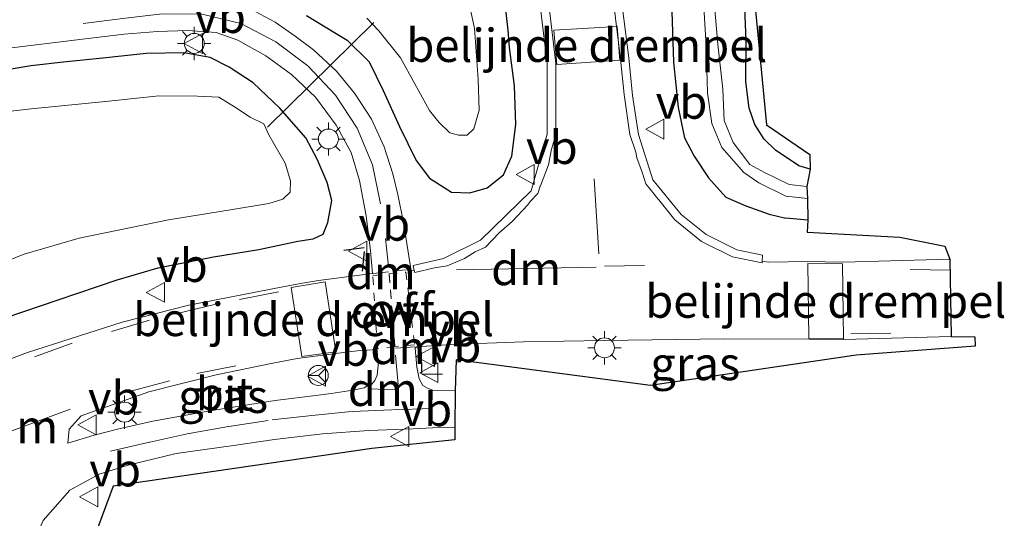
# Model space of a CAD drawing. Units: metres. Extents: x 30921 to 40008, y 393748 to 400003.
# Drawn here: x 31467 to 31541, y 396454 to 396491 of the extents above; entities that cross this region are included whole.
import ezdxf
from ezdxf.enums import TextEntityAlignment as Align

# ---------------------------------------------------------------- set-up
doc = ezdxf.new("R2010")
doc.units = ezdxf.units.M
doc.linetypes.add('VW-3-9_STREEP', pattern=[12, 3, -9])
doc.linetypes.add('VW-6060_STREEP', pattern=[1.2, 0.6, -0.6])
doc.layers.get('0').update_dxf_attribs({"lineweight": 25})
for name, color, linetype, lineweight in [('B-ME-GW-INSTEEKWATERGANG-L-B1', 10, 'Continuous', 25), ('B-ME-IE-GRASLAND-GV-B6', 93, 'Continuous', 18), ('B-ME-IE-MEUBILAIR_WEGMEUBILAIR-LICHTMAST-S-B1', 8, 'Continuous', 18), ('B-ME-IE-TERREINAFSCHEIDING-SCHRIKHEK-L-B1', 10, 'Continuous', 25), ('B-ME-KG-KADASTRAAL-OPNAMEDTMGRENS-L-B1', 10, 'Continuous', 25), ('B-ME-KW-DUIKER-L-B1', 10, 'Continuous', 25), ('B-ME-OG-WATER-GV-B6', 153, 'Continuous', 18), ('B-ME-VH-DREMPEL-GV-B6', 8, 'Continuous', 18), ('B-ME-VH-VERH_SOORT-BITUMEN-GV-B6', 8, 'IE-TERREINAFSCHEIDING-NATUURLIJK-HOUTWAL', 18), ('B-ME-VH-VERH_SOORT-GV-B6', 8, 'Continuous', 18), ('B-ME-VW-MARKERING-39STREEP-015-L-B1', 255, 'VW-3-9_STREEP', 18), ('B-ME-VW-MARKERING-6060STRP10-GV-B6', 255, 'VW-6060_STREEP', 18), ('B-ME-VW-MARKERING-DRIEHOEK-L-B1', 7, 'VW-HAAIETAND70-R-B', 18), ('B-ME-VW-MARKERING-STREEP-015-L-B1', 7, 'Continuous', 18), ('B-ME-VW-MEUBILAIR_WEGMEUBILAIR-RONA-S-B1', 8, 'Continuous', 18), ('B-ME-VW-MEUBILAIR_WEGMEUBILAIR-VERKEERSBORD-S-B1', 8, 'Continuous', 18)]:
    doc.layers.add(name, color=color, linetype=linetype, lineweight=lineweight)
doc.styles.add('NLCS-ISO', font='NLCS-ISO.TTF')
doc.linetypes.add('IE-TERREINAFSCHEIDING-NATUURLIJK-HOUTWAL', pattern='A,7,-1.5,[67,NLCS.SHX,S=0.75,R=45,X=0,Y=0],-1.5,7,-1.5,[70,NLCS.SHX,S=0.75,R=0,X=0,Y=0],-1.5', length=20)
doc.linetypes.add('VW-HAAIETAND70-R-B', pattern='A,0,-0.5,[153,NLCS.SHX,S=1,R=180,X=-0.375,Y=0],-0.5', length=1)

# ---------------------------------------------------------------- blocks, each defined once
blk = doc.blocks.new('verkeersbord')
for p, q in [((0, 0.75), (-0.75, -0.625)), ((0.75, -0.625), (0, 0.75)), ((-0.75, -0.625), (0.75, -0.625))]:
    blk.add_line(p, q)
blk = doc.blocks.new('wegwijzer')
for q in [(0, 0.75), (-0.53, -0.53), (0.53, -0.53)]:
    blk.add_line((0, 0), q)
blk.add_circle((0, 0), 0.75)
blk = doc.blocks.new('lantaarnpaal')
for p, q in [((-0.884, 0.884), (-0.53, 0.53)), ((0, 0.75), (0, 1.25)), ((0.53, 0.53), (0.884, 0.884)), ((-0.75, 0), (-1.25, 0)), ((0.75, 0), (1.25, 0)), ((-0.53, -0.53), (-0.884, -0.884)), ((0.53, -0.53), (0.884, -0.884)), ((0, -0.75), (0, -1.25))]:
    blk.add_line(p, q)
blk.add_circle((0, 0), 0.75)

msp = doc.modelspace()

# ---------------------------------------------------------------- linework, layer by layer
at = {"layer": 'B-ME-GW-INSTEEKWATERGANG-L-B1'}
msp.add_line((31526.424, 396476.276, 0.002), (31524.785, 396476.408, 0.113), dxfattribs=at)
for points in [[(31506.651, 396520.959, 0.574), (31505.332, 396521.016, 0.302), (31504.253, 396519.677, 0.31), (31503.377, 396518.051, 0.34), (31503.873, 396517.178, 0.349), (31505.883, 396515.392, 0.322), (31508.074, 396512.866, 0.328), (31510.632, 396509.247, 0.281), (31512.436, 396506.454, 0.242), (31514.081, 396502.168, 0.214), (31515.102, 396498.926, 0.165), (31515.795, 396495.495, 0.127), (31516.21, 396491.95, 0.147), (31516.337, 396488.15, 0.156), (31516.687, 396484.744, 0.235), (31517.142, 396482.46, 0.201), (31517.886, 396481.089, 0.175), (31518.965, 396479.455, 0.227), (31520.262, 396478.005, 0.289), (31521.757, 396477.333, 0.297), (31523.508, 396476.718, 0.172), (31524.785, 396476.408, 0.113)], [(31526.6, 396480.088, -0.187), (31525.753, 396480.349, -0.059), (31523.993, 396481.519, -0.067), (31523.134, 396482.359, -0.094), (31522.43, 396483.471, -0.044), (31522.007, 396484.69, -0.059), (31521.756, 396486.661, -0.075), (31521.787, 396489.775, 0.036), (31521.667, 396492.805, 0.079), (31521.263, 396495.311, 0.029), (31520.886, 396498.503, 0.089), (31519.657, 396502.133, 0.086), (31517.639, 396506.484, 0.028), (31515.702, 396510.405, 0.218)], [(31503.898, 396490.547, 0.356), (31503.549, 396493.653, 0.382)], [(31488.731, 396491.65, 0.266), (31491.782, 396489.794, 0.223), (31493.44, 396488.181, 0.17), (31494.486, 396486.003, 0.227), (31495.724, 396483.318, 0.244), (31496.982, 396480.759, 0.332), (31497.982, 396479.424, 0.313), (31499.641, 396478.372, 0.332), (31501.003, 396478.313, 0.351), (31502.314, 396478.697, 0.355), (31503.54, 396479.674, 0.301), (31504.178, 396481.085, 0.265), (31504.478, 396483.454, 0.316), (31504.359, 396486.354, 0.329), (31503.994, 396489.24, 0.323), (31503.898, 396490.547, 0.356)], [(31464.776, 396468.504, 0.475), (31470.044, 396470.271, 0.403), (31474.494, 396471.79, 0.303), (31477.58, 396472.685, 0.247), (31481.723, 396473.507, 0.29), (31485.151, 396474.055, 0.36), (31488.077, 396474.685, 0.246), (31489.229, 396474.86, 0.214), (31489.985, 396475.211, 0.2), (31490.328, 396476.081, 0.172), (31490.627, 396477.747, 0.176), (31490.276, 396479.09, 0.134), (31489.536, 396480.864, 0.112), (31488.671, 396482.463, 0.091), (31486.709, 396484.692, 0.09), (31484.72, 396486.602, 0.146), (31482.916, 396487.772, 0.171), (31481.494, 396488.491, 0.249), (31479.51, 396488.855, 0.256), (31476.661, 396488.789, 0.224), (31473.404, 396488.451, 0.218), (31470.691, 396488.177, 0.228), (31467.989, 396487.876, 0.231), (31465.311, 396487.414, 0.202)]]:
    msp.add_polyline3d(points, dxfattribs=at)
at = {"layer": 'B-ME-IE-GRASLAND-GV-B6'}
for points in [[(31526.587, 396481.2, -0.087), (31526.6, 396480.088, -0.187), (31525.753, 396480.349, -0.059), (31523.993, 396481.519, -0.067), (31523.134, 396482.359, -0.094), (31522.43, 396483.471, -0.044), (31522.007, 396484.69, -0.059), (31521.756, 396486.661, -0.075), (31521.787, 396489.775, 0.036), (31521.667, 396492.805, 0.079), (31521.263, 396495.311, 0.029), (31520.886, 396498.503, 0.089), (31519.657, 396502.133, 0.086), (31517.639, 396506.484, 0.028), (31515.702, 396510.405, 0.218), (31517.295, 396511.261, 0.3), (31519.139, 396507.21, 0.067), (31521.117, 396501.893, 0.094), (31521.755, 396498.794, 0.086), (31522.069, 396495.4, 0.074), (31522.406, 396492.806, 0.076), (31523.314, 396483.443, -0.065), (31526.587, 396481.2, -0.087)], [(31506.03, 396494.724, 0.623), (31506.826, 396488.026, 0.672), (31506.828, 396482.737, 0.607), (31505.612, 396478.477, 0.573), (31501.818, 396474.753, 0.6), (31499.023, 396473.378, 0.605), (31496.738, 396472.85, 0.639), (31496.827, 396472.474, 0.319), (31496.646, 396472.45, 0.319), (31496.608, 396472.445, 0.608), (31496.024, 396476.09, 0.44), (31495.588, 396478.198, 0.399), (31495.226, 396479.759, 0.357), (31494.563, 396481.767, 0.346), (31493.611, 396483.871, 0.33), (31492.336, 396485.824, 0.339), (31490.971, 396487.474, 0.346), (31489.258, 396489.062, 0.358), (31487.867, 396490.111, 0.353), (31486.358, 396491.158, 0.352), (31484.879, 396491.949, 0.352)], [(31488.731, 396491.65, 0.266), (31491.782, 396489.794, 0.223), (31493.44, 396488.181, 0.17), (31494.486, 396486.003, 0.227), (31495.724, 396483.318, 0.244), (31496.982, 396480.759, 0.332), (31497.982, 396479.424, 0.313), (31499.641, 396478.372, 0.332), (31501.003, 396478.313, 0.351), (31502.314, 396478.697, 0.355), (31503.54, 396479.674, 0.301), (31504.178, 396481.085, 0.265), (31504.478, 396483.454, 0.316), (31504.359, 396486.354, 0.329), (31503.994, 396489.24, 0.323), (31503.898, 396490.547, 0.356), (31503.549, 396493.653, 0.382)], [(31503.549, 396493.653, 0.382), (31503.898, 396490.547, 0.356), (31503.994, 396489.24, 0.323), (31504.359, 396486.354, 0.329), (31504.478, 396483.454, 0.316), (31504.178, 396481.085, 0.265), (31503.54, 396479.674, 0.301), (31502.314, 396478.697, 0.355), (31501.003, 396478.313, 0.351), (31499.641, 396478.372, 0.332), (31497.982, 396479.424, 0.313), (31496.982, 396480.759, 0.332), (31495.724, 396483.318, 0.244), (31494.486, 396486.003, 0.227), (31493.44, 396488.181, 0.17), (31491.782, 396489.794, 0.223), (31488.731, 396491.65, 0.266)], [(31499.517, 396482.838, -1.05), (31500.156, 396482.647, -1.05), (31500.802, 396482.65, -1.05), (31501.314, 396483.128, -1.05), (31501.704, 396484.525, -1.05), (31501.626, 396486.841, -1.05), (31501.358, 396490.69, -1.05), (31500.903, 396492.749, -1.05)], [(31518.556, 396493.123, -1.143), (31518.784, 396489.383, -1.134), (31518.894, 396485.848, -1.105), (31519.209, 396483.53, -1.174), (31519.95, 396481.734, -1.097), (31521.614, 396479.851, -1.081), (31522.744, 396479.077, -1.016), (31524.765, 396478.078, -0.917), (31526.391, 396477.888, -0.922), (31526.424, 396476.276, 0.002), (31524.785, 396476.408, 0.113), (31523.508, 396476.718, 0.172), (31521.757, 396477.333, 0.297), (31520.262, 396478.005, 0.289), (31518.965, 396479.455, 0.227), (31517.886, 396481.089, 0.175), (31517.142, 396482.46, 0.201), (31516.687, 396484.744, 0.235), (31516.337, 396488.15, 0.156), (31516.21, 396491.95, 0.147)], [(31521.667, 396492.805, 0.079), (31521.787, 396489.775, 0.036), (31521.756, 396486.661, -0.075), (31522.007, 396484.69, -0.059), (31522.43, 396483.471, -0.044), (31523.134, 396482.359, -0.094), (31523.993, 396481.519, -0.067), (31525.753, 396480.349, -0.059), (31526.6, 396480.088, -0.187), (31526.364, 396478.788, -1.02), (31525.02, 396478.948, -0.915), (31523.166, 396479.846, -1.017), (31522.062, 396480.455, -1.061), (31520.805, 396482.109, -1.086), (31520.138, 396483.761, -1.231), (31520.031, 396486.115, -1.253), (31519.648, 396489.492, -1.122), (31519.344, 396493.258, -1.212)], [(31516.21, 396491.95, 0.147), (31516.337, 396488.15, 0.156), (31516.687, 396484.744, 0.235), (31517.142, 396482.46, 0.201), (31517.886, 396481.089, 0.175), (31518.965, 396479.455, 0.227), (31520.262, 396478.005, 0.289), (31521.757, 396477.333, 0.297), (31523.508, 396476.718, 0.172), (31524.785, 396476.408, 0.113), (31526.424, 396476.276, 0.002), (31526.377, 396475.357, 0.167), (31533.352, 396474.994, 0.193), (31536.739, 396474.314, 0.254), (31537.114, 396473.34, 0.325), (31529.078, 396473.116, 0.457), (31526.374, 396473.146, 0.507), (31523.456, 396473.115, 0.519), (31522.992, 396473.176, 0.578), (31523.01, 396473.631, 0.55), (31521.08, 396474.037, 0.541), (31518.783, 396475.189, 0.507), (31516.909, 396476.695, 0.481), (31514.775, 396479.305, 0.476), (31513.697, 396482.703, 0.454), (31513.232, 396485.644, 0.471), (31512.961, 396488.463, 0.542), (31512.474, 396492.391, 0.41)], [(31493.27, 396491.443, -1.05), (31494.161, 396490.491, -1.05), (31495.794, 396488.478, -1.05), (31496.872, 396486.506, -1.05), (31497.978, 396484.522, -1.05), (31498.69, 396483.63, -1.05), (31499.517, 396482.838, -1.05)], [(31466.144, 396489.165, 0.309), (31471.871, 396489.865, 0.316), (31475.022, 396490.245, 0.309), (31477.522, 396490.446, 0.31), (31479.802, 396490.538, 0.311), (31481.946, 396490.379, 0.301), (31483.564, 396489.809, 0.29), (31485.662, 396488.623, 0.279), (31487.604, 396487.212, 0.271), (31489.398, 396485.519, 0.273), (31490.955, 396483.418, 0.266), (31492.074, 396481.343, 0.279), (31492.72, 396479.255, 0.321), (31493.22, 396476.598, 0.398), (31493.545, 396473.972, 0.516), (31493.684, 396472.261, 0.602), (31489.617, 396471.737, 0.545), (31488.43, 396471.529, 0.524), (31486.95, 396471.266, 0.531), (31479.881, 396469.881, 0.555), (31474.853, 396468.601, 0.606), (31467.74, 396466.313, 0.688), (31459.856, 396463.363, 0.794)], [(31465.311, 396487.414, 0.202), (31467.989, 396487.876, 0.231), (31470.691, 396488.177, 0.228), (31473.404, 396488.451, 0.218), (31476.661, 396488.789, 0.224), (31479.51, 396488.855, 0.256), (31481.494, 396488.491, 0.249), (31482.916, 396487.772, 0.171), (31484.72, 396486.602, 0.146), (31486.709, 396484.692, 0.09), (31488.671, 396482.463, 0.091), (31489.536, 396480.864, 0.112), (31490.276, 396479.09, 0.134), (31490.627, 396477.747, 0.176), (31490.328, 396476.081, 0.172), (31489.985, 396475.211, 0.2), (31489.229, 396474.86, 0.214), (31488.077, 396474.685, 0.246), (31485.151, 396474.055, 0.36), (31481.723, 396473.507, 0.29), (31477.58, 396472.685, 0.247), (31474.494, 396471.79, 0.303), (31470.044, 396470.271, 0.403), (31464.776, 396468.504, 0.475)], [(31464.776, 396468.504, 0.475), (31470.044, 396470.271, 0.403), (31474.494, 396471.79, 0.303), (31477.58, 396472.685, 0.247), (31481.723, 396473.507, 0.29), (31485.151, 396474.055, 0.36), (31488.077, 396474.685, 0.246), (31489.229, 396474.86, 0.214), (31489.985, 396475.211, 0.2), (31490.328, 396476.081, 0.172), (31490.627, 396477.747, 0.176), (31490.276, 396479.09, 0.134), (31489.536, 396480.864, 0.112), (31488.671, 396482.463, 0.091), (31486.709, 396484.692, 0.09), (31484.72, 396486.602, 0.146), (31482.916, 396487.772, 0.171), (31481.494, 396488.491, 0.249), (31479.51, 396488.855, 0.256), (31476.661, 396488.789, 0.224), (31473.404, 396488.451, 0.218), (31470.691, 396488.177, 0.228), (31467.989, 396487.876, 0.231), (31465.311, 396487.414, 0.202)], [(31459.096, 396470.366, -1.44), (31467.492, 396473.715, -1.44), (31471.637, 396474.922, -1.44), (31478.343, 396476.3, -1.44), (31483.023, 396477.054, -1.44), (31485.903, 396477.521, -1.44), (31486.944, 396477.839, -1.44), (31487.511, 396478.378, -1.44), (31487.526, 396479.211, -1.44), (31487.113, 396480.551, -1.44), (31485.882, 396482.686, -1.44), (31485.506, 396483.508, -1.44), (31484.495, 396484.02, -1.44), (31483.308, 396484.799, -1.44), (31482.138, 396485.504, -1.44), (31480.538, 396485.581, -1.44)], [(31480.538, 396485.581, -1.44), (31477.614, 396485.626, -1.44), (31473.87, 396485.219, -1.44), (31468.014, 396484.644, -1.44), (31462.587, 396484.021, -1.44)], [(31538.991, 396467.504, 0.424), (31539.014, 396466.791, 0.389), (31530.054, 396466.106, 0.403), (31514.6, 396463.837, 0.595), (31499.978, 396465.775, 0.463), (31499.911, 396463.44, 0.342), (31498.225, 396463.495, 0.313), (31497.876, 396463.612, 0.317), (31497.469, 396463.83, 0.323), (31497.199, 396464.346, 0.362), (31497.021, 396465.213, 0.466), (31496.906, 396466.632, 0.576), (31497.027, 396466.738, 0.583), (31499.607, 396466.912, 0.567), (31505.049, 396467.11, 0.582), (31511.104, 396467.209, 0.57), (31520.134, 396467.332, 0.631), (31526.534, 396467.313, 0.576), (31529.129, 396467.29, 0.495), (31537.218, 396467.531, 0.402), (31538.991, 396467.504, 0.424)], [(31472.763, 396460.101, 0.569), (31470.788, 396459.498, 0.612), (31470.875, 396460.546, 0.648), (31471.782, 396461.545, 0.671), (31476.879, 396463.37, 0.608), (31481.936, 396464.645, 0.552), (31486.082, 396465.494, 0.54), (31488.021, 396465.873, 0.491), (31490.94, 396466.252, 0.597), (31492.529, 396466.436, 0.604), (31494.032, 396466.544, 0.622), (31494.035, 396466.432, 0.596), (31494.12, 396465.348, 0.496), (31494.051, 396464.605, 0.444), (31493.876, 396464.217, 0.388), (31493.65, 396463.934, 0.358), (31493.339, 396463.841, 0.352), (31493.069, 396463.664, 0.349), (31492.214, 396463.487, 0.343), (31490.577, 396463.241, 0.345), (31489.593, 396463.117, 0.362), (31486.383, 396462.707, 0.374), (31481.45, 396461.931, 0.411), (31477.171, 396461.165, 0.452), (31474.518, 396460.545, 0.504), (31472.763, 396460.101, 0.569)], [(31474.196, 396456.279, 0.012), (31469.544, 396443.751, 0.3), (31468.084, 396449.349, 0.443), (31467.989, 396451.556, 0.493), (31468.916, 396453.692, 0.517), (31470.938, 396455.976, 0.508), (31473.139, 396457.171, 0.455), (31475.314, 396457.848, 0.391), (31478.92, 396458.727, 0.439), (31483.05, 396459.299, 0.362), (31486.327, 396459.786, 0.339), (31489.924, 396460.204, 0.282), (31493.407, 396460.452, 0.228), (31496.747, 396460.584, 0.246), (31498.207, 396460.662, 0.25), (31499.889, 396460.69, 0.25), (31499.888, 396459.754, 0.295), (31493.631, 396459.107, 0.14), (31474.196, 396456.279, 0.012)]]:
    msp.add_polyline3d(points, dxfattribs=at)
at = {"layer": 'B-ME-IE-TERREINAFSCHEIDING-SCHRIKHEK-L-B1'}
for p, q in [((31493.056, 396474.178, 0.406), (31491.523, 396473.982, 0.398)), ((31492.929, 396472.434, 0.593), (31493.088, 396473.911, 0.406)), ((31497.353, 396466.32, 0.551), (31497.383, 396464.783, 0.391)), ((31497.425, 396464.693, 0.401), (31498.966, 396464.708, 0.336))]:
    msp.add_line(p, q, dxfattribs=at)
at = {"layer": 'B-ME-KG-KADASTRAAL-OPNAMEDTMGRENS-L-B1'}
msp.add_polyline3d([(31522.406, 396492.806, 0.076), (31523.314, 396483.443, -0.065), (31526.587, 396481.2, -0.087), (31526.6, 396480.088, -0.187), (31526.364, 396478.788, -1.02), (31526.391, 396477.888, -0.922), (31526.424, 396476.276, 0.002), (31526.377, 396475.357, 0.167), (31533.352, 396474.994, 0.193), (31536.739, 396474.314, 0.254), (31537.114, 396473.34, 0.325), (31537.218, 396467.531, 0.402), (31538.991, 396467.504, 0.424), (31539.014, 396466.791, 0.389), (31530.054, 396466.106, 0.403), (31514.6, 396463.837, 0.595), (31499.978, 396465.775, 0.463), (31499.911, 396463.44, 0.342), (31499.889, 396460.69, 0.25), (31499.888, 396459.754, 0.295), (31493.631, 396459.107, 0.14), (31474.196, 396456.279, 0.012), (31469.544, 396443.751, 0.3)], dxfattribs=at)
msp.add_polyline3d([(31522.406, 396492.806, 0.076), (31523.314, 396483.443, -0.065), (31526.587, 396481.2, -0.087), (31526.6, 396480.088, -0.187), (31526.364, 396478.788, -1.02), (31526.391, 396477.888, -0.922), (31526.424, 396476.276, 0.002), (31526.377, 396475.357, 0.167), (31533.352, 396474.994, 0.193), (31536.739, 396474.314, 0.254), (31537.114, 396473.34, 0.325), (31537.218, 396467.531, 0.402), (31538.991, 396467.504, 0.424), (31539.014, 396466.791, 0.389), (31530.054, 396466.106, 0.403), (31514.6, 396463.837, 0.595), (31499.978, 396465.775, 0.463), (31499.911, 396463.44, 0.342), (31499.889, 396460.69, 0.25), (31499.888, 396459.754, 0.295), (31493.631, 396459.107, 0.14), (31474.196, 396456.279, 0.012), (31469.544, 396443.751, 0.3)], dxfattribs=at)
at = {"layer": 'B-ME-KW-DUIKER-L-B1'}
msp.add_line((31493.786, 396491.115, -1.109), (31485.79, 396483.264, -1.116), dxfattribs=at)
at = {"layer": 'B-ME-OG-WATER-GV-B6'}
for points in [[(31500.903, 396492.749, -1.05), (31501.358, 396490.69, -1.05), (31501.626, 396486.841, -1.05), (31501.704, 396484.525, -1.05), (31501.314, 396483.128, -1.05), (31500.802, 396482.65, -1.05)], [(31526.364, 396478.788, -1.02), (31526.391, 396477.888, -0.922), (31524.765, 396478.078, -0.917), (31522.744, 396479.077, -1.016), (31521.614, 396479.851, -1.081), (31519.95, 396481.734, -1.097), (31519.209, 396483.53, -1.174), (31518.894, 396485.848, -1.105), (31518.784, 396489.383, -1.134), (31518.556, 396493.123, -1.143)], [(31519.344, 396493.258, -1.212), (31519.648, 396489.492, -1.122), (31520.031, 396486.115, -1.253), (31520.138, 396483.761, -1.231), (31520.805, 396482.109, -1.086), (31522.062, 396480.455, -1.061), (31523.166, 396479.846, -1.017), (31525.02, 396478.948, -0.915), (31526.364, 396478.788, -1.02)], [(31500.802, 396482.65, -1.05), (31500.156, 396482.647, -1.05), (31499.517, 396482.838, -1.05), (31498.69, 396483.63, -1.05), (31497.978, 396484.522, -1.05), (31496.872, 396486.506, -1.05), (31495.794, 396488.478, -1.05), (31494.161, 396490.491, -1.05), (31493.27, 396491.443, -1.05)], [(31462.587, 396484.021, -1.44), (31468.014, 396484.644, -1.44), (31473.87, 396485.219, -1.44), (31477.614, 396485.626, -1.44), (31480.538, 396485.581, -1.44), (31482.138, 396485.504, -1.44), (31483.308, 396484.799, -1.44), (31484.495, 396484.02, -1.44), (31485.506, 396483.508, -1.44), (31485.882, 396482.686, -1.44), (31487.113, 396480.551, -1.44), (31487.526, 396479.211, -1.44), (31487.511, 396478.378, -1.44), (31486.944, 396477.839, -1.44), (31485.903, 396477.521, -1.44), (31483.023, 396477.054, -1.44), (31478.343, 396476.3, -1.44), (31471.637, 396474.922, -1.44), (31467.492, 396473.715, -1.44), (31459.096, 396470.366, -1.44)]]:
    msp.add_polyline3d(points, dxfattribs=at)
at = {"layer": 'B-ME-VH-DREMPEL-GV-B6'}
for points in [[(31512.278, 396488.284, 0.531), (31507.552, 396487.966, 0.617), (31507.333, 396490.559, 0.551), (31512.098, 396490.828, 0.441), (31512.278, 396488.284, 0.531)], [(31529.035, 396472.992, 0.418), (31529.121, 396467.352, 0.514), (31526.494, 396467.392, 0.682), (31526.44, 396473, 0.466), (31529.035, 396472.992, 0.418)], [(31490.928, 396466.357, 0.554), (31488.37, 396466.022, 0.467), (31487.579, 396471.204, 0.48), (31490.119, 396471.626, 0.532), (31490.928, 396466.357, 0.554)]]:
    msp.add_polyline3d(points, dxfattribs=at)
at = {"layer": 'B-ME-VH-VERH_SOORT-BITUMEN-GV-B6'}
for points in [[(31486.358, 396491.158, 0.352), (31487.867, 396490.111, 0.353), (31489.258, 396489.062, 0.358), (31490.971, 396487.474, 0.346), (31492.336, 396485.824, 0.339), (31493.611, 396483.871, 0.33), (31494.563, 396481.767, 0.346), (31495.226, 396479.759, 0.357), (31495.588, 396478.198, 0.399), (31496.024, 396476.09, 0.44), (31496.608, 396472.445, 0.608), (31496.646, 396472.45, 0.319), (31496.827, 396472.474, 0.319), (31496.863, 396472.324, 0.639), (31498.35, 396472.678, 0.622), (31499.316, 396472.822, 0.593), (31500.611, 396473.381, 0.587), (31501.406, 396473.873, 0.618), (31502.181, 396474.239, 0.62), (31503.22, 396475.302, 0.606), (31504.182, 396476.169, 0.563), (31505.371, 396477.417, 0.551), (31505.543, 396477.679, 0.576), (31506.131, 396478.28, 0.568), (31506.3, 396478.829, 0.573), (31506.319, 396478.858, 0.547), (31506.924, 396480.422, 0.56), (31507.153, 396481.602, 0.597), (31507.484, 396482.678, 0.607), (31507.481, 396484.436, 0.633), (31507.482, 396484.442, 0.633), (31507.476, 396488.057, 0.687), (31506.675, 396494.839, 0.614)], [(31511.84, 396492.484, 0.45), (31512.332, 396488.365, 0.566), (31512.621, 396485.717, 0.503), (31513.053, 396482.709, 0.482), (31513.482, 396481.38, 0.484), (31513.573, 396480.945, 0.467), (31513.988, 396479.811, 0.486), (31514.249, 396479.003, 0.487), (31514.899, 396478.195, 0.495), (31515.014, 396478.016, 0.475), (31515.229, 396477.784, 0.498), (31516.424, 396476.298, 0.512), (31518.429, 396474.668, 0.53), (31520.761, 396473.517, 0.562), (31522.988, 396473.066, 0.585), (31522.992, 396473.176, 0.578), (31523.456, 396473.115, 0.519), (31526.374, 396473.146, 0.507), (31529.078, 396473.116, 0.457), (31537.114, 396473.34, 0.325), (31537.218, 396467.531, 0.402), (31529.129, 396467.29, 0.495), (31526.534, 396467.313, 0.576), (31520.134, 396467.332, 0.631), (31511.104, 396467.209, 0.57), (31505.049, 396467.11, 0.582), (31499.607, 396466.912, 0.567), (31497.027, 396466.738, 0.583), (31496.906, 396466.632, 0.576), (31497.021, 396465.213, 0.466), (31497.199, 396464.346, 0.362), (31497.469, 396463.83, 0.323), (31497.876, 396463.612, 0.317), (31498.225, 396463.495, 0.313), (31499.911, 396463.44, 0.342), (31499.889, 396460.69, 0.25), (31498.207, 396460.662, 0.25), (31496.747, 396460.584, 0.246), (31493.407, 396460.452, 0.228), (31489.924, 396460.204, 0.282), (31486.327, 396459.786, 0.339), (31483.05, 396459.299, 0.362), (31478.92, 396458.727, 0.439), (31475.314, 396457.848, 0.391), (31473.139, 396457.171, 0.455), (31470.938, 396455.976, 0.508), (31468.916, 396453.692, 0.517)], [(31484.879, 396491.949, 0.352), (31486.358, 396491.158, 0.352)], [(31459.856, 396463.363, 0.794), (31467.74, 396466.313, 0.688), (31474.853, 396468.601, 0.606), (31479.881, 396469.881, 0.555), (31486.95, 396471.266, 0.531), (31488.43, 396471.529, 0.524), (31489.617, 396471.737, 0.545), (31493.684, 396472.261, 0.602), (31493.545, 396473.972, 0.516), (31493.22, 396476.598, 0.398), (31492.72, 396479.255, 0.321), (31492.074, 396481.343, 0.279), (31490.955, 396483.418, 0.266), (31489.398, 396485.519, 0.273), (31487.604, 396487.212, 0.271), (31485.662, 396488.623, 0.279), (31483.564, 396489.809, 0.29), (31481.946, 396490.379, 0.301), (31479.802, 396490.538, 0.311), (31477.522, 396490.446, 0.31), (31475.022, 396490.245, 0.309), (31471.871, 396489.865, 0.316), (31466.144, 396489.165, 0.309)], [(31470.875, 396460.546, 0.648), (31470.788, 396459.498, 0.612), (31472.763, 396460.101, 0.569), (31474.518, 396460.545, 0.504), (31477.171, 396461.165, 0.452), (31481.45, 396461.931, 0.411), (31486.383, 396462.707, 0.374), (31489.593, 396463.117, 0.362), (31490.577, 396463.241, 0.345), (31492.214, 396463.487, 0.343), (31493.069, 396463.664, 0.349), (31493.339, 396463.841, 0.352), (31493.65, 396463.934, 0.358), (31493.876, 396464.217, 0.388), (31494.051, 396464.605, 0.444), (31494.12, 396465.348, 0.496), (31494.035, 396466.432, 0.596), (31494.032, 396466.544, 0.622), (31492.529, 396466.436, 0.604), (31490.94, 396466.252, 0.597), (31488.021, 396465.873, 0.491), (31486.082, 396465.494, 0.54), (31481.936, 396464.645, 0.552), (31476.879, 396463.37, 0.608), (31471.782, 396461.545, 0.671), (31470.875, 396460.546, 0.648)]]:
    msp.add_polyline3d(points, dxfattribs=at)
at = {"layer": 'B-ME-VH-VERH_SOORT-GV-B6'}
for points in [[(31506.675, 396494.839, 0.614), (31507.476, 396488.057, 0.687), (31507.482, 396484.442, 0.633), (31507.481, 396484.436, 0.633), (31507.484, 396482.678, 0.607), (31507.153, 396481.602, 0.597), (31506.924, 396480.422, 0.56), (31506.319, 396478.858, 0.547), (31506.3, 396478.829, 0.573), (31506.131, 396478.28, 0.568), (31505.543, 396477.679, 0.576), (31505.371, 396477.417, 0.551), (31504.182, 396476.169, 0.563), (31503.22, 396475.302, 0.606), (31502.181, 396474.239, 0.62), (31501.406, 396473.873, 0.618), (31500.611, 396473.381, 0.587), (31499.316, 396472.822, 0.593), (31498.35, 396472.678, 0.622), (31496.863, 396472.324, 0.639), (31496.827, 396472.474, 0.319)], [(31496.827, 396472.474, 0.319), (31496.738, 396472.85, 0.639), (31499.023, 396473.378, 0.605), (31501.818, 396474.753, 0.6), (31505.612, 396478.477, 0.573), (31506.828, 396482.737, 0.607), (31506.826, 396488.026, 0.672), (31506.03, 396494.724, 0.623)], [(31512.474, 396492.391, 0.41), (31512.961, 396488.463, 0.542), (31513.232, 396485.644, 0.471), (31513.697, 396482.703, 0.454), (31514.775, 396479.305, 0.476), (31516.909, 396476.695, 0.481), (31518.783, 396475.189, 0.507), (31521.08, 396474.037, 0.541), (31523.01, 396473.631, 0.55), (31522.992, 396473.176, 0.578), (31522.988, 396473.066, 0.585), (31520.761, 396473.517, 0.562), (31518.429, 396474.668, 0.53), (31516.424, 396476.298, 0.512), (31515.229, 396477.784, 0.498), (31515.014, 396478.016, 0.475), (31514.899, 396478.195, 0.495), (31514.249, 396479.003, 0.487), (31513.988, 396479.811, 0.486), (31513.573, 396480.945, 0.467), (31513.482, 396481.38, 0.484), (31513.053, 396482.709, 0.482), (31512.621, 396485.717, 0.503), (31512.332, 396488.365, 0.566), (31511.84, 396492.484, 0.45)]]:
    msp.add_polyline3d(points, dxfattribs=at)
at = {"layer": 'B-ME-VW-MARKERING-39STREEP-015-L-B1'}
for p, q in [((31511.139, 396472.805, 0.599), (31522.258, 396473.032, 0.566)), ((31537.129, 396472.512, 0.339), (31532.352, 396472.594, 0.361)), ((31529.672, 396467.724, 0.479), (31537.171, 396467.811, 0.412)), ((31537.171, 396467.811, 0.412), (31537.213, 396467.811, 0.412))]:
    msp.add_line(p, q, dxfattribs=at)
for points in [[(31494.295, 396477.483, 0.403), (31493.693, 396480.433, 0.337), (31492.547, 396483.178, 0.291), (31490.915, 396485.668, 0.288), (31488.83, 396487.878, 0.294), (31486.432, 396489.663, 0.311), (31483.793, 396491.052, 0.312), (31480.874, 396491.758, 0.332), (31477.87, 396491.789, 0.334), (31474.908, 396491.428, 0.334), (31465.996, 396490.331, 0.31)], [(31486.623, 396470.868, 0.525), (31481.807, 396469.937, 0.573), (31476.931, 396468.742, 0.615), (31471.095, 396467.024, 0.662), (31455.415, 396461.309, 0.89), (31451.548, 396460.11, 0.967)], [(31475.522, 396463.418, 0.603), (31480.473, 396464.74, 0.541), (31486.352, 396465.906, 0.53)], [(31498.186, 396462.113, 0.337), (31495.148, 396462.012, 0.314), (31492.112, 396461.869, 0.324), (31489.14, 396461.568, 0.328), (31485.839, 396461.215, 0.351), (31482.863, 396460.742, 0.379), (31479.876, 396460.232, 0.427), (31476.922, 396459.567, 0.435), (31473.982, 396458.887, 0.489)]]:
    msp.add_polyline3d(points, dxfattribs=at)
at = {"layer": 'B-ME-VW-MARKERING-6060STRP10-GV-B6'}
for points in [[(31495.365, 396466.771, 0.673), (31494.057, 396466.618, 0.622), (31493.717, 396472.101, 0.611), (31494.947, 396472.225, 0.605), (31495.365, 396466.771, 0.673)], [(31495.365, 396466.771, 0.673), (31494.947, 396472.225, 0.605), (31496.205, 396472.368, 0.613), (31496.851, 396466.889, 0.627), (31495.365, 396466.771, 0.673)]]:
    msp.add_polyline3d(points, dxfattribs=at)
at = {"layer": 'B-ME-VW-MARKERING-DRIEHOEK-L-B1'}
for p, q in [((31499.995, 396472.52, 0.591), (31510.503, 396472.74, 0.598)), ((31493.739, 396472.267, 0.604), (31494.891, 396472.38, 0.616)), ((31496.89, 396466.742, 0.615), (31495.432, 396466.642, 0.639)), ((31493.419, 396463.58, 0.377), (31495.512, 396463.511, 0.328)), ((31470.948, 396462.052, 0.684), (31463.888, 396459.431, 0.781))]:
    msp.add_line(p, q, dxfattribs=at)
at = {"layer": 'B-ME-VW-MARKERING-STREEP-015-L-B1'}
for p, q in [((31510.37, 396479.374, 0.517), (31510.705, 396473.731, 0.559)), ((31494.66, 396474.884, 0.497), (31494.885, 396472.78, 0.597)), ((31495.253, 396472.458, 0.609), (31496.241, 396472.539, 0.606)), ((31495.426, 396466.122, 0.611), (31495.629, 396463.91, 0.384))]:
    msp.add_line(p, q, dxfattribs=at)

# ---------------------------------------------------------------- block references
at = {"layer": 'B-ME-IE-MEUBILAIR_WEGMEUBILAIR-LICHTMAST-S-B1', "rotation": 90}
for p in [(31480.285, 396489.557, 0.285), (31490.376, 396482.368, 0.194), (31511.135, 396466.67, 0.596), (31475.047, 396461.83, 0.649)]:
    msp.add_blockref('lantaarnpaal', p, dxfattribs=at)
at = {"layer": 'B-ME-VW-MEUBILAIR_WEGMEUBILAIR-RONA-S-B1', "rotation": 90}
msp.add_blockref('wegwijzer', (31489.617, 396464.595, 0.53), dxfattribs=at)
at = {"layer": 'B-ME-VW-MEUBILAIR_WEGMEUBILAIR-VERKEERSBORD-S-B1', "rotation": 90}
for p in [(31480.285, 396489.557, 0.285), (31514.985, 396483.108, 0.469), (31505.233, 396479.71, 0.447), (31492.635, 396473.944, 0.411), (31477.414, 396470.839, 0.518), (31497.73, 396466.006, 0.599), (31489.543, 396464.527, 0.383), (31497.99, 396464.799, 0.405), (31472.288, 396460.876, 0.575), (31495.798, 396460.005, 0.247), (31472.398, 396455.469, 0.334)]:
    msp.add_blockref('verkeersbord', p, dxfattribs=at)

# ---------------------------------------------------------------- texts
at = {"layer": 'B-ME-IE-GRASLAND-GV-B6', "ltscale": 0.2, "style": 'NLCS-ISO'}
for p in [(31517.96, 396465.486), (31482.454, 396463.021)]:
    msp.add_text('gras', height=2.5, dxfattribs=at).set_placement(p, align=Align.MIDDLE_CENTER)
at = {"layer": 'B-ME-VH-DREMPEL-GV-B6', "ltscale": 0.2, "style": 'NLCS-ISO'}
for p in [(31509.807, 396489.412), (31527.775, 396470.178), (31489.256, 396468.802)]:
    msp.add_text('belijnde drempel', height=2.5, dxfattribs=at).set_placement(p, align=Align.MIDDLE_CENTER)
at = {"layer": 'B-ME-VH-VERH_SOORT-BITUMEN-GV-B6', "ltscale": 0.2, "style": 'NLCS-ISO'}
msp.add_text('bit', height=2.5, dxfattribs=at).set_placement((31482.568, 396463.209), align=Align.MIDDLE_CENTER)
at = {"layer": 'B-ME-VW-MARKERING-6060STRP10-GV-B6', "ltscale": 0.2, "style": 'NLCS-ISO'}
for p in [(31494.522, 396469.412), (31495.849, 396469.519)]:
    msp.add_text('ovf', height=2.5, dxfattribs=at).set_placement(p, align=Align.MIDDLE_CENTER)
at = {"layer": 'B-ME-VW-MARKERING-DRIEHOEK-L-B1', "ltscale": 0.2, "style": 'NLCS-ISO'}
for p in [(31505.249, 396472.63), (31494.315, 396472.323), (31496.161, 396466.692), (31494.465, 396463.545), (31467.418, 396460.742)]:
    msp.add_text('dm', height=2.5, dxfattribs=at).set_placement(p, align=Align.MIDDLE_CENTER)
at = {"layer": 'B-ME-VW-MEUBILAIR_WEGMEUBILAIR-VERKEERSBORD-S-B1', "ltscale": 0.2, "style": 'NLCS-ISO'}
for p in [(31480.285, 396489.557, 0.285), (31514.985, 396483.108, 0.469), (31505.233, 396479.71, 0.447), (31492.635, 396473.944, 0.411), (31477.414, 396470.839, 0.518), (31497.73, 396466.006, 0.599), (31497.99, 396464.799, 0.405), (31489.543, 396464.527, 0.383), (31472.288, 396460.876, 0.575), (31495.798, 396460.005, 0.247), (31472.398, 396455.469, 0.334)]:
    msp.add_text('vb', height=2.5, dxfattribs=at).set_placement(p, align=Align.BOTTOM_LEFT)

doc.saveas('drawing.dxf')
